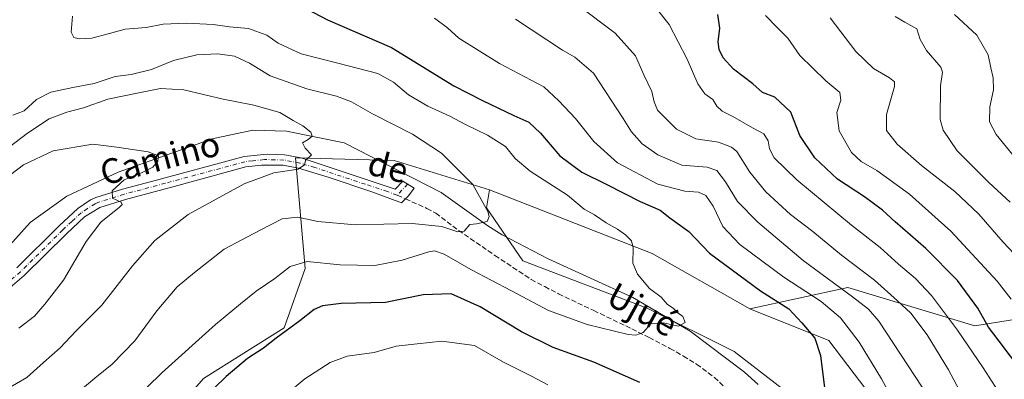
# Model space of a CAD drawing. Units: metres. Extents: x 617957 to 621416, y 4713241 to 4715613.
# Drawn here: x 618381 to 618699, y 4713458 to 4713574 of the extents above; entities that cross this region are included whole.
import ezdxf
from ezdxf.enums import TextEntityAlignment as Align

# ---------------------------------------------------------------- set-up
doc = ezdxf.new("R2010")
doc.units = ezdxf.units.M
doc.header["$MEASUREMENT"] = 0
doc.linetypes.add('DGN Style 3', pattern=[2.307223458686699, 1.648016756204785, -0.6592067024819142])
doc.linetypes.add('DGN Style 4', pattern=[2.6384748266838614, 1.318413404963828, -0.6592067024819142, 0.001648016756204785, -0.6592067024819142])
for name, color, linetype, lineweight in [('Arbolado forestal CxS', 92, 'Continuous', 0), ('Corriente natural lineal', 142, 'Continuous', 13), ('Cultivos herbáceos CxS', 92, 'Continuous', 0), ('Curva de nivel maestra', 30, 'Continuous', 30), ('Curva de nivel normal', 30, 'Continuous', 0), ('Pista no pavimentada Cxs', 111, 'Continuous', 0), ('Pista no pavimentada eje', 91, 'DGN Style 4', 0), ('Senda', 7, 'DGN Style 3', 0), ('Senda no paivmentada conexión', 7, 'DGN Style 3', 0), ('Texto cartográfico', 7, 'Continuous', 0)]:
    doc.layers.add(name, color=color, linetype=linetype, lineweight=lineweight)
doc.styles.add('Style-Arial', font='txt')

# ---------------------------------------------------------------- blocks, each defined once
blk = doc.blocks.new('*U8')
at = {"layer": 'Arbolado forestal CxS', "color": 92, "linetype": 'Continuous', "lineweight": 0}
blk.add_polyline3d([(618702.6195, 4713320.4473, 685.8699999999953), (618694.3570999998, 4713366.641100001, 682.7391999999963), (618692.6195, 4713400.875700001, 681.173299999995), (618687.2889, 4713418.5615, 681.6413999999932), (618678.2631000001, 4713427.310500001, 680.2678000000016), (618660.1845000006, 4713446.7115, 677.7194000000018), (618642.0456999998, 4713470.553300001, 676.212400000004), (618616.5680999998, 4713480.7761, 672.6723999999958), (618648.1561000004, 4713487.606100001, 685.9379000000044), (618689.1964999996, 4713475.294500001, 697.6992000000029), (618723.3975000001, 4713480.7665, 712.1977999999945)], dxfattribs=at)

msp = doc.modelspace()

# ---------------------------------------------------------------- linework, layer by layer
at = {"layer": 'Arbolado forestal CxS', "color": 92, "linetype": 'Continuous', "lineweight": 0, "extrusion": (-0.1681669492211659, -0.1910512438506724, 0.9670673706690537), "elevation": -1003896.706605993, "flags": 128}
msp.add_lwpolyline([(-2650028.868171614, 3816986.379893209), (-2649975.770970888, 3817006.283984971), (-2649940.322955368, 3817013.967058687)], dxfattribs=at)
at = {"layer": 'Arbolado forestal CxS', "color": 92, "linetype": 'Continuous', "lineweight": 0}
for points in [[(618842.7335000001, 4713538.7773, 743.1039000000019), (618816.4247000003, 4713527.279300001, 748.8362000000053), (618775.3837000001, 4713519.0713, 737.5326999999961), (618748.0226999996, 4713516.335300001, 729.825100000002), (618724.7659, 4713499.919299999, 718.2603999999993), (618723.3975000001, 4713480.7665, 712.1977999999945), (618689.1964999996, 4713475.294500001, 697.6992000000029), (618648.1561000004, 4713487.606100001, 685.9379000000044), (618616.5680999998, 4713480.7761, 672.6723999999958)], [(618842.7335000001, 4713538.7773, 743.1039000000019), (618816.4247000003, 4713527.279300001, 748.8362000000053), (618775.3837000001, 4713519.0713, 737.5326999999961), (618748.0226999996, 4713516.335300001, 729.825100000002), (618724.7659, 4713499.919299999, 718.2603999999993), (618723.3975000001, 4713480.7665, 712.1977999999945), (618689.1964999996, 4713475.294500001, 697.6992000000029), (618648.1561000004, 4713487.606100001, 685.9379000000044), (618616.5680999998, 4713480.7761, 672.6723999999958)], [(618532.4760999996, 4713519.253900001, 665.6508999999933), (618501.7773000002, 4713528.6469, 662.8505000000005), (618469.9045000002, 4713529.537900001, 659.6912000000011), (618473.0481000004, 4713493.7621, 670.405700000003), (618466.2068999996, 4713474.609300001, 674.1223000000027), (618440.2149, 4713458.1931, 672.6763000000064), (618421.0617000004, 4713436.304300001, 673.3727000000072), (618410.1174999997, 4713418.520300001, 677.125), (618375.2867000002, 4713412.1633, 679.3127999999997)], [(618532.4760999996, 4713519.253900001, 665.6508999999933), (618501.7773000002, 4713528.6469, 662.8505000000005), (618469.9045000002, 4713529.537900001, 659.6912000000011), (618473.0481000004, 4713493.7621, 670.405700000003), (618466.2068999996, 4713474.609300001, 674.1223000000027), (618440.2149, 4713458.1931, 672.6763000000064), (618421.0617000004, 4713436.304300001, 673.3727000000072), (618410.1174999997, 4713418.520300001, 677.125), (618375.2867000002, 4713412.1633, 679.3127999999997)], [(618723.3975000001, 4713480.7665, 712.1977999999945), (618689.1964999996, 4713475.294500001, 697.6992000000029), (618648.1561000004, 4713487.606100001, 685.9379000000044), (618616.5680999998, 4713480.7761, 672.6723999999958), (618585.0504999999, 4713498.620100001, 670.7168999999994), (618532.4760999996, 4713519.253900001, 665.6508999999933), (618501.7773000002, 4713528.6469, 662.8505000000005), (618469.9045000002, 4713529.537900001, 659.6912000000011), (618473.0481000004, 4713493.7621, 670.405700000003), (618466.2068999996, 4713474.609300001, 674.1223000000027), (618440.2149, 4713458.1931, 672.6763000000064), (618421.0617000004, 4713436.304300001, 673.3727000000072)], [(618421.0617000004, 4713436.304300001, 673.3727000000072), (618440.2149, 4713458.1931, 672.6763000000064), (618466.2068999996, 4713474.609300001, 674.1223000000027), (618473.0481000004, 4713493.7621, 670.405700000003), (618469.9045000002, 4713529.537900001, 659.6912000000011), (618501.7773000002, 4713528.6469, 662.8505000000005), (618532.4760999996, 4713519.253900001, 665.6508999999933), (618531.5412999997, 4713513.356100001, 665.0791000000027), (618543.2626999998, 4713496.270500001, 666.3944000000047), (618583.3936999999, 4713480.973099999, 669.3221999999951), (618611.5569000002, 4713466.930299999, 671.1741000000038), (618630.8465, 4713451.988500001, 673.7853000000032)], [(618532.4760999996, 4713519.253900001, 665.6508999999933), (618531.5412999997, 4713513.356100001, 665.0791000000027), (618543.2626999998, 4713496.270500001, 666.3944000000047), (618583.3936999999, 4713480.973099999, 669.3221999999951), (618611.5569000002, 4713466.930299999, 671.1741000000038), (618630.8465, 4713451.988500001, 673.7853000000032), (618647.6873000005, 4713430.031500001, 675.2847000000038), (618658.8367, 4713405.4517, 676.8659000000043), (618666.8494999995, 4713377.653899999, 679.5022000000026), (618669.6791000003, 4713356.7589, 680.9284999999945), (618667.5997000001, 4713322.4671, 685.0083000000013), (618661.0003000004, 4713293.1831, 692.4719999999943), (618660.2021000005, 4713258.2763, 693.9241000000038), (618661.784, 4713252.1841, 693.3871000000072)], [(618616.5680999998, 4713480.7761, 672.6723999999958), (618642.0456999998, 4713470.553300001, 676.212400000004), (618660.1845000006, 4713446.7115, 677.7194000000018), (618678.2631000001, 4713427.310500001, 680.2678000000016), (618687.2889, 4713418.5615, 681.6413999999932), (618692.6195, 4713400.875700001, 681.173299999995), (618694.3570999998, 4713366.641100001, 682.7391999999963), (618702.6195, 4713320.4473, 685.8699999999953), (618708.6381000001, 4713298.964299999, 687.7247999999963), (618705.1791000003, 4713252.9321, 691.0864000000003)]]:
    msp.add_polyline3d(points, dxfattribs=at)
at = {"layer": 'Corriente natural lineal', "color": 142, "linetype": 'Continuous', "lineweight": 13}
msp.add_polyline3d([(618619.3000999996, 4713456.270099999, 672.2765000000073), (618614.8201000001, 4713460.2401, 671.8252999999969), (618597.3501000004, 4713473.550100001, 670.3313000000053), (618578.8101000005, 4713484.460100001, 669.0458999999975), (618551.4301000005, 4713496.870100001, 666.741399999999), (618536.6101000002, 4713504.710100001, 665.5399999999936), (618531.9700999996, 4713507.5801, 665.2302000000054), (618516.9200999998, 4713518.350099999, 663.8159000000014), (618485.6300999997, 4713534.380100001, 661.4888999999966), (618467.0201000003, 4713538.120100001, 659.5016999999935), (618456.1801000005, 4713538.5001, 658.8706999999995), (618443.0000999998, 4713535.710100001, 657.4814999999944), (618412.6801000005, 4713524.940099999, 653.946100000001), (618396.1001000004, 4713517.140100001, 652.5755000000064), (618384.3000999996, 4713508.690099999, 651.7342999999964), (618371.1201, 4713494.1501, 649.8573000000034), (618359.7401000002, 4713486.4901, 648.9435999999987), (618355.1901000004, 4713484.390100001, 648.9112000000023), (618339.7674000004, 4713478.975600001, 648.0158999999985)], dxfattribs=at)
at = {"layer": 'Cultivos herbáceos CxS', "color": 92, "linetype": 'Continuous', "lineweight": 0, "extrusion": (-0.1681669492211659, -0.1910512438506724, 0.9670673706690537), "elevation": -1003896.706605993, "flags": 128}
msp.add_lwpolyline([(-2650028.868171614, 3816986.379893209), (-2649975.770970888, 3817006.283984971), (-2649940.322955368, 3817013.967058687)], dxfattribs=at)
at = {"layer": 'Cultivos herbáceos CxS', "color": 92, "linetype": 'Continuous', "lineweight": 0}
for points in [[(618705.1791000003, 4713252.932, 691.0864000000003), (618661.7840999998, 4713252.184, 693.3871000000072), (618660.2021000005, 4713258.2763, 693.9241000000038), (618661.0003000004, 4713293.1831, 692.4719999999943), (618667.5997000001, 4713322.4671, 685.0083000000013), (618669.6791000003, 4713356.7589, 680.9284999999945), (618666.8494999995, 4713377.653899999, 679.5022000000026), (618658.8367, 4713405.4517, 676.8659000000043), (618647.6873000005, 4713430.031500001, 675.2847000000038), (618630.8465, 4713451.988500001, 673.7853000000032), (618611.5569000002, 4713466.930299999, 671.1741000000038), (618583.3936999999, 4713480.973099999, 669.3221999999951), (618543.2626999998, 4713496.270500001, 666.3944000000047), (618531.5412999997, 4713513.356100001, 665.0791000000027), (618532.4760999996, 4713519.253900001, 665.6508999999933), (618585.0504999999, 4713498.620100001, 670.7168999999994), (618616.5680999998, 4713480.7761, 672.6723999999958), (618642.0456999998, 4713470.553300001, 676.212400000004), (618660.1845000006, 4713446.7115, 677.7194000000018), (618678.2631000001, 4713427.310500001, 680.2678000000016), (618687.2889, 4713418.5615, 681.6413999999932), (618692.6195, 4713400.875700001, 681.173299999995), (618694.3570999998, 4713366.641100001, 682.7391999999963), (618702.6195, 4713320.4473, 685.8699999999953)], [(618532.4760999996, 4713519.253900001, 665.6508999999933), (618531.5412999997, 4713513.356100001, 665.0791000000027), (618543.2626999998, 4713496.270500001, 666.3944000000047), (618583.3936999999, 4713480.973099999, 669.3221999999951), (618611.5569000002, 4713466.930299999, 671.1741000000038), (618630.8465, 4713451.988500001, 673.7853000000032), (618647.6873000005, 4713430.031500001, 675.2847000000038), (618658.8367, 4713405.4517, 676.8659000000043), (618666.8494999995, 4713377.653899999, 679.5022000000026), (618669.6791000003, 4713356.7589, 680.9284999999945), (618667.5997000001, 4713322.4671, 685.0083000000013), (618661.0003000004, 4713293.1831, 692.4719999999943), (618660.2021000005, 4713258.2763, 693.9241000000038), (618661.784, 4713252.1841, 693.3871000000072)], [(618616.5680999998, 4713480.7761, 672.6723999999958), (618642.0456999998, 4713470.553300001, 676.212400000004), (618660.1845000006, 4713446.7115, 677.7194000000018), (618678.2631000001, 4713427.310500001, 680.2678000000016), (618687.2889, 4713418.5615, 681.6413999999932), (618692.6195, 4713400.875700001, 681.173299999995), (618694.3570999998, 4713366.641100001, 682.7391999999963), (618702.6195, 4713320.4473, 685.8699999999953), (618708.6381000001, 4713298.964299999, 687.7247999999963), (618705.1791000003, 4713252.9321, 691.0864000000003)]]:
    msp.add_polyline3d(points, dxfattribs=at)
at = {"layer": 'Curva de nivel maestra', "color": 30, "linetype": 'Continuous', "lineweight": 30, "flags": 128}
for points, elevation in [([(618466.9299999997, 4713581.290100001), (618480.1900000004, 4713574.120100001), (618500.9400000004, 4713565.1601), (618521.0199999996, 4713552.800100001), (618530.2199999997, 4713548.0801), (618540.3499999996, 4713543.2601), (618545.2100000001, 4713541.0801), (618549.04, 4713537.4901), (618555.2699999996, 4713530.1501), (618562.3300000001, 4713524.9001), (618570.3600000005, 4713520.960100001), (618581.1299999999, 4713515.470100001), (618587.5800000001, 4713512.600099999), (618590.7199999997, 4713510.190099999), (618596.8499999996, 4713505.7401), (618603.5700000003, 4713498.710100001), (618620.0599999996, 4713486.600099999), (618629.1600000003, 4713480.800100001), (618633.3600000005, 4713476.200099999), (618637.5599999996, 4713471.2401), (618639.3399999999, 4713465.6601), (618641.1699999999, 4713450.940099999)], 675), ([(618704.3399999999, 4713460.610099999), (618697.0800000001, 4713470.350099999), (618693.6600000003, 4713474.840100001), (618690.2100000001, 4713480.950099999), (618683.5499999998, 4713489.870100001), (618673.3499999996, 4713500.280099999), (618663.5099999999, 4713508.890100001), (618659.4100000003, 4713512.6801), (618653.5800000001, 4713516.890100001), (618644.8200000003, 4713522.690099999), (618637.5800000001, 4713529.5001), (618632.7000000002, 4713536.7301), (618629.7800000003, 4713544.300100001), (618624.6500000004, 4713549.1501), (618620.6600000003, 4713550.670100001), (618617.54, 4713553.420100001), (618611.2800000003, 4713558.200099999), (618607.9299999997, 4713561.850099999), (618606.6299999999, 4713564.5701), (618606.3700000001, 4713567.040100001), (618606.8399999999, 4713571.450099999), (618606.2699999996, 4713575.8301)], 700), ([(618581.0099999999, 4713456.940099999), (618566.2100000001, 4713463.460100001), (618553.0999999996, 4713468.300100001), (618542.9100000003, 4713473.280099999), (618529.5599999996, 4713481.4001), (618520.1399999997, 4713485.630100001), (618511.0700000003, 4713485.300100001), (618498.9199999999, 4713482.840100001), (618484.6500000004, 4713482.4301), (618478.6399999997, 4713481.7601), (618475.9500000002, 4713480.5101), (618471.2800000003, 4713476.840100001), (618463.6100000005, 4713471.3201), (618459.5499999998, 4713468.020099999), (618454.3600000005, 4713464.6601), (618447.5300000003, 4713458.9001), (618432.1900000004, 4713443.9901)], 675)]:
    msp.add_lwpolyline(points, dxfattribs=dict(at, elevation=elevation))
at = {"layer": 'Curva de nivel normal', "color": 30, "linetype": 'Continuous', "lineweight": 0, "flags": 128}
for points, elevation in [([(618685.1600000003, 4713452.710100001), (618680.75, 4713461.020099999), (618673.7800000003, 4713472.3201), (618668.5199999996, 4713479.4001), (618664.2300000006, 4713483.3301), (618656.8200000003, 4713489.960100001), (618646.1900000004, 4713498.100099999), (618636.8700000001, 4713505.7601), (618629.7000000002, 4713511.2301), (618621.6900000004, 4713518.5601), (618616.5700000003, 4713524.940099999), (618612.4000000004, 4713531.5801), (618610.6399999997, 4713533.020099999), (618606.4000000004, 4713534.5601), (618599.0999999996, 4713535.690099999), (618592.8899999997, 4713538.8101), (618589.0599999996, 4713542.6501), (618586.75, 4713545.0001), (618585.6399999997, 4713547.6801), (618584.9100000003, 4713551.0001), (618582.3200000003, 4713556.360099999), (618579.6399999997, 4713562.5601), (618573.1200000001, 4713569.890100001), (618560.9800000006, 4713578.950099999)], 690), ([(618586.3200000003, 4713577.9101), (618590.5, 4713572.610099999), (618596.3899999997, 4713561.460100001), (618599.8099999996, 4713553.4301), (618602.0099999999, 4713550.1801), (618604.5800000001, 4713548.360099999), (618605.9500000002, 4713546.2301), (618607.5999999996, 4713544.630100001), (618611.0999999996, 4713542.920100001), (618617.4000000004, 4713539.220100001), (618621.0700000003, 4713537.3301), (618622.4800000006, 4713534.9901), (618622.8899999997, 4713532.5101), (618624.4199999999, 4713529.600099999), (618631.7100000001, 4713522.4101), (618649.3700000001, 4713507.7601), (618658.5899999999, 4713500.620100001), (618664.5999999996, 4713495.1801), (618670.0099999999, 4713490.600099999), (618675.1600000003, 4713485.100099999), (618683.5999999996, 4713473.880100001), (618691.9100000003, 4713461.670100001), (618697.6799999997, 4713452.590100001)], 695), ([(618397.8899999997, 4713575.350099999), (618397.5, 4713570.170100001), (618398.3499999996, 4713568.450099999), (618400.0999999996, 4713567.970100001), (618404.1200000001, 4713568.220100001), (618409.8499999996, 4713569.720100001), (618414.9500000002, 4713571.1801), (618421.6799999997, 4713571.6601), (618427.1900000004, 4713572.700099999), (618434.6799999997, 4713573.110099999), (618443.2800000003, 4713572.600099999), (618448.6100000005, 4713571.850099999), (618454.7800000003, 4713571.3101), (618460.6200000001, 4713569.1601), (618464.3499999996, 4713566.5801), (618471.6799999997, 4713563.200099999), (618483.6100000005, 4713560.190099999), (618496.4400000004, 4713556.8201), (618501.5899999999, 4713554.030099999), (618506.4299999997, 4713549.890100001), (618512.6500000004, 4713546.2501), (618519.7400000002, 4713543.0001), (618524.7300000006, 4713540.270099999), (618531.8700000001, 4713536.8301), (618537.6900000004, 4713533.190099999), (618540.7999999998, 4713529.340100001), (618545.6900000004, 4713525.270099999), (618557.7599999999, 4713517.5101), (618563.1100000005, 4713513.0001), (618566.3799999999, 4713511.110099999), (618570.1399999997, 4713508.550100001), (618573.8899999997, 4713506.520099999), (618576.4800000006, 4713504.6801), (618578.3799999999, 4713502.6801), (618578.9199999999, 4713500.4301), (618578.8499999996, 4713495.520099999), (618580.3099999996, 4713491.9301), (618584.2000000002, 4713487.350099999), (618587.9100000003, 4713484.540100001), (618589.8700000001, 4713482.210100001), (618591.9600000001, 4713480.870100001), (618593.2800000003, 4713479.4801), (618594.9500000002, 4713478.290100001), (618595.7300000006, 4713476.360099999), (618593.5899999999, 4713475.100099999), (618588.5899999999, 4713476.2601), (618584.5899999999, 4713475.9301), (618582.1299999999, 4713473.0701), (618579.7300000006, 4713472.2401), (618577.25, 4713472.5001), (618564.0800000001, 4713475.670100001), (618551.6100000005, 4713480.200099999), (618539.6600000003, 4713486.5801), (618526.5199999996, 4713493.4301), (618517.9199999999, 4713498.4001), (618514.8099999996, 4713499.440099999), (618512.9699999997, 4713499.1801), (618504.29, 4713496.4301), (618495.54, 4713494.7301), (618484.3300000001, 4713494.920100001), (618473.6299999999, 4713496.020099999), (618468.1500000004, 4713494.440099999), (618463.1799999997, 4713490.5701), (618457.1600000003, 4713486.470100001), (618452.1399999997, 4713482.3301), (618444.04, 4713475.720100001), (618426.7199999997, 4713460.040100001), (618417.2800000003, 4713450.8101)], 670), ([(618669.5899999999, 4713438.890100001), (618659.0800000001, 4713458.140100001), (618651.9100000003, 4713469.9801), (618645.8700000001, 4713477.800100001), (618639.5899999999, 4713483.100099999), (618627.4900000002, 4713490.9301), (618613.3300000001, 4713501.550100001), (618607.8600000005, 4713507.340100001), (618604.7300000006, 4713513.9001), (618602.3399999999, 4713517.350099999), (618600.0300000003, 4713518.4901), (618595.6200000001, 4713518.800100001), (618586.9100000003, 4713521.040100001), (618573.8399999999, 4713527.9801), (618566.2199999997, 4713534.840100001), (618560.3200000003, 4713542.2401), (618554.9000000004, 4713547.9901), (618550.0899999999, 4713552.530099999), (618535.79, 4713560.030099999), (618522.6699999999, 4713568.210100001), (618519, 4713571.5701), (618514.7599999999, 4713574.670100001)], 680), ([(618672.2100000001, 4713455.440099999), (618658.2400000002, 4713476.800100001), (618654.8499999996, 4713480.670100001), (618649.7599999999, 4713484.630100001), (618633.7800000003, 4713496.360099999), (618619.1500000004, 4713508.7301), (618612.5899999999, 4713515.460100001), (618608.7400000002, 4713521.8101), (618605.9199999999, 4713525.4801), (618602.8300000001, 4713526.4901), (618594.6100000005, 4713527.2301), (618586.9100000003, 4713530.5001), (618581.8300000001, 4713534.0801), (618578.3499999996, 4713537.9301), (618575.6600000003, 4713542.2501), (618566.1299999999, 4713556.870100001), (618560.0800000001, 4713562.130100001), (618556.0999999996, 4713564.340100001), (618540.9400000004, 4713574.350099999)], 685), ([(618700.9100000003, 4713483.840100001), (618696.4299999997, 4713489.690099999), (618681.4100000003, 4713505.8201), (618668.0599999996, 4713517.8201), (618657.54, 4713525.4101), (618652.54, 4713528.3201), (618649.4199999999, 4713531.3101), (618645.4000000004, 4713538.3201), (618644.6500000004, 4713544.2301), (618645.9600000001, 4713548.1801), (618645.6200000001, 4713550.6501), (618641.0999999996, 4713554.4801), (618632.7199999997, 4713562.620100001), (618628.8399999999, 4713568.170100001), (618625.29, 4713571.7301), (618621.6200000001, 4713575.530099999)], 705), ([(618703.5599999996, 4713496.7601), (618698.2999999998, 4713502.2601), (618690.4600000001, 4713511.380100001), (618682.7300000006, 4713518.6601), (618672, 4713527.0801), (618664.1399999997, 4713534.0001), (618660.6799999997, 4713538.4101), (618660.6799999997, 4713543.600099999), (618663.2599999999, 4713552.5701), (618663.3099999996, 4713554.100099999), (618661.6100000005, 4713555.380100001), (618656.54, 4713558.380100001), (618650.7999999998, 4713563.940099999), (618642.5499999998, 4713574.840100001)], 710), ([(618700.5999999996, 4713515.2301), (618693.7000000002, 4713521.620100001), (618683.5199999996, 4713531.780099999), (618679.0199999996, 4713538.440099999), (618677.9699999997, 4713541.9001), (618678.1500000004, 4713552.850099999), (618678.7100000001, 4713557.1801), (618678.2199999997, 4713558.880100001), (618673.5800000001, 4713564.280099999), (618671.5300000003, 4713567.790100001), (618670.5199999996, 4713571.2601), (618666.5899999999, 4713573.4101), (618663.5099999999, 4713575.2401)], 715), ([(618704.6600000003, 4713526.4801), (618696.04, 4713537.040100001), (618693.9000000004, 4713541.140100001), (618694.0700000003, 4713546.0801), (618695.2199999997, 4713551.4801), (618695.1399999997, 4713555.390100001), (618694.4100000003, 4713558.640100001), (618693.5499999998, 4713562.800100001), (618689.8799999999, 4713569.140100001), (618682.6600000003, 4713575.920100001)], 720), ([(618399.7599999999, 4713453.840100001), (618405.1500000004, 4713458.380100001), (618410.75, 4713462.890100001), (618418.0800000001, 4713470.380100001), (618425.1699999999, 4713480.140100001), (618431.75, 4713487.890100001), (618437.2800000003, 4713492.470100001), (618446.8600000005, 4713499.9801), (618458.5099999999, 4713506.1801), (618465.5599999996, 4713509.860099999), (618470.6200000001, 4713510.3301), (618477.1200000001, 4713508.970100001), (618489.2400000002, 4713507.920100001), (618507.5999999996, 4713508.350099999), (618517.0999999996, 4713507.390100001), (618522.29, 4713505.6601), (618524.4000000004, 4713505.860099999), (618526.1799999997, 4713508.030099999), (618528.2999999998, 4713508.2401), (618531.75, 4713508.9901), (618532.3899999997, 4713510.5801), (618531.9800000006, 4713512.1601), (618527.1900000004, 4713520.890100001), (618517.0499999998, 4713531.090100001), (618507.6299999999, 4713537.1601), (618494.8099999996, 4713543.7501), (618488.0300000003, 4713547.620100001), (618483.1799999997, 4713549.440099999), (618473.6100000005, 4713551.8301), (618461.7199999997, 4713556.030099999), (618455.0599999996, 4713560.120100001), (618450.2599999999, 4713562.390100001), (618444.8200000003, 4713563.140100001), (618438.0800000001, 4713562.790100001), (618430.4900000002, 4713560.9801), (618423.4400000004, 4713558.0801), (618416.8200000003, 4713556.5001), (618411.7000000002, 4713555.880100001), (618404.9600000001, 4713553.520099999), (618398.0300000003, 4713552.300100001), (618390.9500000002, 4713550.7401), (618386.2800000003, 4713548.380100001), (618382.29, 4713544.710100001), (618378.6200000001, 4713543.370100001)], 665), ([(618373.3200000003, 4713529.8201), (618383.4400000004, 4713537.530099999), (618390.4100000003, 4713542.1801), (618396.0999999996, 4713544.3301), (618401.5, 4713545.7401), (618409.29, 4713548.520099999), (618419.3799999999, 4713550.5601), (618426.29, 4713551.920100001), (618433.8600000005, 4713551.540100001), (618446.5899999999, 4713548.5101), (618456.4699999997, 4713546.600099999), (618464.8600000005, 4713544.1501), (618469.0999999996, 4713541.600099999), (618472.2599999999, 4713539.870100001), (618474.8399999999, 4713537.800100001), (618475.25, 4713536.5101), (618474.0199999996, 4713535.4901), (618472.1399999997, 4713534.370100001), (618472.9699999997, 4713532.640100001), (618475.04, 4713530.540100001), (618473.0899999999, 4713528.640100001), (618472.8099999996, 4713527.2501), (618470.7400000002, 4713525.880100001), (618462.9500000002, 4713524.6501), (618453.3799999999, 4713521.1801), (618435.2999999998, 4713511.2501), (618424.4600000001, 4713502.800100001), (618417.3300000001, 4713494.690099999), (618407.3899999997, 4713481.960100001), (618399.0599999996, 4713473.690099999), (618393.9500000002, 4713468.110099999), (618388.5099999999, 4713463.450099999), (618383.2100000001, 4713458.610099999), (618376.5199999996, 4713454.6501)], 659.9999999999999), ([(618380.6200000001, 4713474.460100001), (618385.6200000001, 4713478.380100001), (618389, 4713482.2601), (618395.0300000003, 4713490.030099999), (618402.3700000001, 4713502.4801), (618407.04, 4713508.720100001), (618413.0599999996, 4713513.5701), (618413.9699999997, 4713514.420100001), (618413.6299999999, 4713515.200099999), (618410.8200000003, 4713516.530099999), (618410.7199999997, 4713518.9001), (618414.5599999996, 4713522.4801), (618419.9500000002, 4713524.590100001), (618423.8399999999, 4713526.5101), (618425.5, 4713528.4801), (618425.7000000002, 4713530.200099999), (618422.3200000003, 4713531.540100001), (618412.2800000003, 4713533.0101), (618404.4900000002, 4713533.9801), (618391.6500000004, 4713531.800100001), (618382.1399999997, 4713527.270099999), (618373.3399999999, 4713520.670100001)], 655), ([(618466.9500000002, 4713453.140100001), (618472.9400000004, 4713458.100099999), (618481.0999999996, 4713463.420100001), (618486.5599999996, 4713465.440099999), (618495.2599999999, 4713466.620100001), (618502.3499999996, 4713468.700099999), (618509.1299999999, 4713469.4901), (618517.1699999999, 4713470.3101), (618527.7300000006, 4713468.9001), (618537.0700000003, 4713463.550100001), (618545.8499999996, 4713459.100099999), (618551.3200000003, 4713456.2301)], 680)]:
    msp.add_lwpolyline(points, dxfattribs=dict(at, elevation=elevation))
at = {"layer": 'Pista no pavimentada Cxs', "color": 111, "linetype": 'Continuous', "lineweight": 0}
msp.add_polyline3d([(618379.9501, 4713493.9901, 656.9783000000025), (618393.6001000004, 4713507.520099999, 655.5100999999995), (618399.6601, 4713513.130100001, 659.5991000000067), (618403.7701000003, 4713515.960100001, 660.703999999998), (618405.4801000003, 4713516.710100001, 659.710500000001), (618414.0701000001, 4713519.420100001, 658.5369999999966), (618425.0401, 4713522.350099999, 658.5516999999963), (618453.2901, 4713529.970100001, 662.0547999999981), (618460.8101000005, 4713530.7301, 661.1013999999996), (618466.3201000001, 4713530.550100001, 660.5329999999958), (618471.7600999996, 4713529.530099999, 660.8234999999986), (618502.0586999999, 4713519.405900001, 663.1591000000044), (618504.4983000001, 4713522.0405, 663.2085999999981), (618508.2499000002, 4713519.723300001, 663.617499999993), (618506.3844999997, 4713517.262700001, 663.4449000000022), (618504.1294999998, 4713515.032099999, 665.7258000000002), (618494.5800999999, 4713518.590100001, 665.327099999995), (618480.4501, 4713523.3101, 662.7571000000025), (618470.8400999998, 4713526.220100001, 663.0529999999999), (618465.9501, 4713527.130100001, 661.9976000000024), (618458.8800999997, 4713527.2301, 660.3316999999952), (618453.9101, 4713526.590100001, 659.6135000000068), (618430.7100999998, 4713520.3301, 658.1318000000028), (618415.0301000001, 4713516.130100001, 656.5439000000042), (618406.6901000004, 4713513.5001, 656.5016000000032), (618401.8101000005, 4713510.440099999, 656.8105999999971), (618395.9700999996, 4713505.040100001, 654.3003999999928), (618382.2801000001, 4713491.470100001, 653.7111000000004), (618375.5800999999, 4713485.6801, 653.9749000000012)], dxfattribs=at)
msp.add_polyline3d([(618379.9501, 4713493.9901, 656.9783000000025), (618393.6001000004, 4713507.520099999, 655.5100999999995), (618399.6601, 4713513.130100001, 659.5991000000067), (618403.7701000003, 4713515.960100001, 660.703999999998), (618405.4801000003, 4713516.710100001, 659.710500000001), (618414.0701000001, 4713519.420100001, 658.5369999999966), (618425.0401, 4713522.350099999, 658.5516999999963), (618453.2901, 4713529.970100001, 662.0547999999981), (618460.8101000005, 4713530.7301, 661.1013999999996), (618466.3201000001, 4713530.550100001, 660.5329999999958), (618471.7600999996, 4713529.530099999, 660.8234999999986), (618502.0586999999, 4713519.405900001, 663.1591000000044), (618504.4983000001, 4713522.0405, 663.2085999999981), (618508.2499000002, 4713519.723300001, 663.617499999993), (618506.3844999997, 4713517.262700001, 663.4449000000022), (618504.1294999998, 4713515.032099999, 665.7258000000002), (618494.5800999999, 4713518.590100001, 665.327099999995), (618480.4501, 4713523.3101, 662.7571000000025), (618470.8400999998, 4713526.220100001, 663.0529999999999), (618465.9501, 4713527.130100001, 661.9976000000024), (618458.8800999997, 4713527.2301, 660.3316999999952), (618453.9101, 4713526.590100001, 659.6135000000068), (618430.7100999998, 4713520.3301, 658.1318000000028), (618415.0301000001, 4713516.130100001, 656.5439000000042), (618406.6901000004, 4713513.5001, 656.5016000000032), (618401.8101000005, 4713510.440099999, 656.8105999999971), (618395.9700999996, 4713505.040100001, 654.3003999999928), (618382.2801000001, 4713491.470100001, 653.7111000000004), (618375.5800999999, 4713485.6801, 653.9749000000012)], dxfattribs=at)
at = {"layer": 'Pista no pavimentada eje', "color": 91, "linetype": 'DGN Style 4', "lineweight": 0, "extrusion": (-0.01684847565994316, -0.01814428062612158, 0.999693409975527), "elevation": -95281.2572659159, "flags": 128}
msp.add_lwpolyline([(-2754108.032160087, 3873711.590646069), (-2754108.032160087, 3873706.655380943)], dxfattribs=at)
at = {"layer": 'Pista no pavimentada eje', "color": 91, "linetype": 'DGN Style 4', "lineweight": 0}
msp.add_polyline3d([(618502.7160999998, 4713517.452299999, 663.1573999999965), (618499.5551000005, 4713518.630100001, 663.6775999999954), (618492.4901000002, 4713520.9901, 663.9679999999935), (618476.1051000003, 4713526.420100001, 661.6379000000015), (618471.3000999996, 4713527.8751, 661.0547999999981), (618468.5800999999, 4713528.3851, 661.180600000007), (618466.1350999996, 4713528.840100001, 661.0556999999973), (618463.3800999997, 4713528.9301, 660.9514999999956), (618459.8450999996, 4713528.9801, 660.850099999996), (618456.0850999998, 4713528.600099999, 660.5176999999967), (618453.6001000004, 4713528.280099999, 660.168399999995), (618427.8750999998, 4713521.340100001, 657.8163000000059), (618420.0351, 4713519.2401, 657.8203000000067), (618414.5500999996, 4713517.7751, 656.7700999999943), (618406.0850999998, 4713515.1051, 658.0077000000019), (618405.2301000003, 4713514.7301, 658.421100000007), (618402.7901, 4713513.200099999, 658.7734999999957), (618400.7351000002, 4713511.7851, 658.1572000000015), (618397.7050999999, 4713508.9801, 655.8576999999932), (618394.7851, 4713506.280099999, 654.7687000000005), (618381.1151000002, 4713492.7301, 655.1404999999941), (618374.5351, 4713487.045100001, 655.654999999999)], dxfattribs=at)
at = {"layer": 'Senda', "color": 7, "linetype": 'DGN Style 3', "lineweight": 0}
msp.add_polyline3d([(618505.3887, 4713516.2777, 664.4242999999988), (618512.3450999996, 4713513.220100001, 669.9858999999997), (618515.1601, 4713511.6351, 669.7964999999967), (618522.5301000001, 4713506.110099999, 668.1331999999966), (618534.2701000003, 4713498.0101, 670.3181999999942), (618540.0701000001, 4713494.155099999, 671.0795000000071), (618545.9550999999, 4713490.2401, 671.4989999999962), (618550.3750999998, 4713487.920100001, 672.2785000000003), (618554.8000999996, 4713485.600099999, 671.8926000000065), (618566.1601, 4713480.1851, 673.4217999999964), (618578.5050999997, 4713474.290100001, 673.7596999999951), (618584.0351, 4713471.475099999, 675.2790999999997), (618590.7801000001, 4713467.9451, 675.2654999999941), (618595.1501000002, 4713465.475099999, 676.9235999999946), (618599.3701, 4713462.835100001, 676.3040000000037), (618603.1501000002, 4713460.1151, 677.0236000000004), (618605.1151000002, 4713458.585100001, 678.0911999999954), (618610.6250999998, 4713453.425100001, 679.1931000000042)], dxfattribs=at)
at = {"layer": 'Senda no paivmentada conexión', "color": 7, "linetype": 'DGN Style 3', "lineweight": 0, "extrusion": (-0.3644534247659431, 0.1601762301502378, 0.9173425077206622), "elevation": 530186.3656194141, "flags": 128}
msp.add_lwpolyline([(-4564009.276714619, -1220046.950945602), (-4564009.27671462, -1220043.768570462)], dxfattribs=at)

# ---------------------------------------------------------------- block references
at = {"layer": 'Arbolado forestal CxS', "color": 92, "linetype": 'Continuous', "lineweight": 0}
msp.add_blockref('*U8', (0, 0), dxfattribs=at)

# ---------------------------------------------------------------- texts
at = {"layer": 'Texto cartográfico', "color": 7, "linetype": 'Continuous', "lineweight": 0, "style": 'Style-Arial'}
for s, rotation, p in [('Camino', 14.80888638417521, (618426.1584324846, 4713529.449107596)), ('de', 345.9429131623991, (618499.8019024882, 4713526.682334849)), ('Ujué', 331.2358959245859, (618581.8974144072, 4713480.496827171))]:
    msp.add_text(s, height=8, rotation=rotation, dxfattribs=at).set_placement(p, align=Align.MIDDLE_CENTER)

doc.saveas('drawing.dxf')
